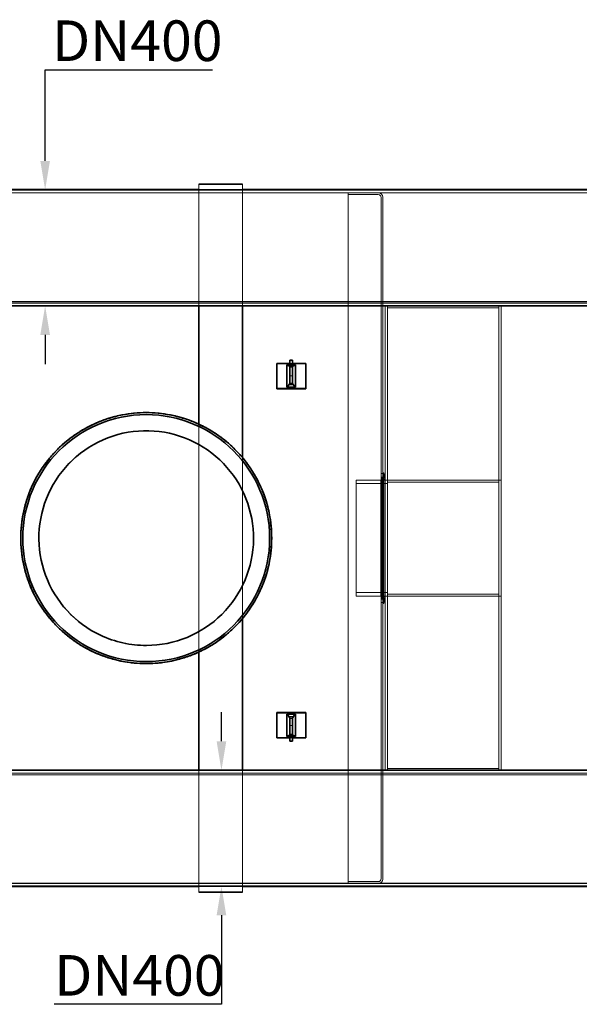
# Model space of a CAD drawing. Units: millimetres. Extents: x 252221 to 298449, y 158447 to 175650.
# Drawn here: x 254536 to 256465, y 166087 to 169480 of the extents above; entities that cross this region are included whole.
import ezdxf

# ---------------------------------------------------------------- set-up
doc = ezdxf.new("R2010")
doc.units = ezdxf.units.MM
doc.linetypes.add('DASHED', pattern=[0])
doc.layers.get('DEFPOINTS').update_dxf_attribs({"color": 250})
doc.layers.add('Hidden (ISO)', color=1, linetype='DASHED', lineweight=18, true_color=0xff0000)
doc.layers.add('kote', color=252, linetype='Continuous', lineweight=9)
doc.layers.add('Visible (ISO)', color=7, linetype='Continuous', lineweight=35)
doc.styles.get("Standard").update_dxf_attribs({"font": 'ISOCP.SHX'})
doc.styles.add('Styl textu40', font='arial.ttf')
doc.dimstyles.new('VARIABEL-ST', dxfattribs={"dimscale": 40, "dimtxt": 7, "dimasz": 2.5, "dimexe": 1, "dimexo": 1, "dimgap": 0.6, "dimtad": 1, "dimdsep": 46, "dimtxsty": 'Standard', "dimcen": 0, "dimclrd": 256, "dimclre": 256, "dimclrt": 5, "dimadec": 0, "dimazin": 0, "dimtp": 0.1, "dimtm": 0.1, "dimtfac": 0.71, "dimtdec": 3, "dimtmove": 0, "dimatfit": 3, "dimfxl": 1, "dimtzin": 0, "dimarcsym": 0})

# ---------------------------------------------------------------- blocks, each defined once
blk = doc.blocks.new('*D52')
at = {"layer": 'DEFPOINTS', "color": 0, "transparency": 16777216}
for p in [(255069.1, 168893.8), (254623.6, 168493.8), (255069.1, 168493.8)]:
    blk.add_point(p, dxfattribs=at)
at = {"layer": 'kote', "lineweight": -2, "transparency": 16777216}
for p, q in [((254623.6, 168993.8), (254623.6, 169308.2)), ((254623.6, 169308.2), (255200.1, 169308.2)), ((255029.1, 168893.8), (254583.6, 168893.8)), ((255029.1, 168493.8), (254583.6, 168493.8)), ((254623.6, 168393.8), (254623.6, 168293.8))]:
    blk.add_line(p, q, dxfattribs=at)
at = {"layer": 'kote', "transparency": 16777216}
for points in [[(254606.9, 168993.8), (254640.3, 168993.8), (254623.6, 168893.8)], [(254606.9, 168393.8), (254640.3, 168393.8), (254623.6, 168493.8)]]:
    blk.add_solid(points, dxfattribs=at)
at = {"layer": 'kote', "transparency": 16777216, "insert": (254647.6, 169478), "char_height": 60, "attachment_point": 1, "style": 'Styl textu40'}
blk.add_mtext('\\fTahoma|b0|i0;\\H140.0000;DN400', dxfattribs=at)
blk = doc.blocks.new('*D53')
at = {"layer": 'DEFPOINTS', "color": 0, "transparency": 16777216}
for p in [(255001.6, 166893.8), (255001.6, 166493.8), (255231.4, 166493.8)]:
    blk.add_point(p, dxfattribs=at)
at = {"layer": 'kote', "lineweight": -2, "transparency": 16777216}
for p, q in [((255231.4, 166993.8), (255231.4, 167093.8)), ((255041.6, 166893.8), (255271.4, 166893.8)), ((255041.6, 166493.8), (255271.4, 166493.8)), ((255231.4, 166393.8), (255231.4, 166087.1)), ((255231.4, 166087.1), (254654.9, 166087.1))]:
    blk.add_line(p, q, dxfattribs=at)
at = {"layer": 'kote', "transparency": 16777216}
for points in [[(255214.8, 166993.8), (255248.1, 166993.8), (255231.4, 166893.8)], [(255214.8, 166393.8), (255248.1, 166393.8), (255231.4, 166493.8)]]:
    blk.add_solid(points, dxfattribs=at)
at = {"layer": 'kote', "transparency": 16777216, "insert": (254654.9, 166256.8), "char_height": 60, "attachment_point": 1, "style": 'Styl textu40'}
blk.add_mtext('\\fTahoma|b0|i0;\\H140.0000;DN400', dxfattribs=at)

msp = doc.modelspace()

# ---------------------------------------------------------------- linework, layer by layer
at = {"layer": 'Hidden (ISO)', "ltscale": 12.619405}
for p, q in [((255154, 168913.8), (255154, 168493.8)), ((255304, 168493.8), (255304, 168913.8)), ((255154, 166893.8), (255154, 166473.8)), ((255304, 166473.8), (255304, 166893.8))]:
    msp.add_line(p, q, dxfattribs=at)
at = {"layer": 'Hidden (ISO)', "ltscale": 7.139059}
for p, q in [((255304, 168894.8), (255154, 168894.8)), ((255304, 166492.8), (255154, 166492.8))]:
    msp.add_line(p, q, dxfattribs=at)
at = {"layer": 'Hidden (ISO)', "ltscale": 13.098367}
for p, q in [((259082.9, 168883.8), (254207.9, 168883.8)), ((259082.9, 168503.8), (254207.9, 168503.8)), ((254207.9, 166883.8), (259082.9, 166883.8)), ((254207.9, 166503.8), (259082.9, 166503.8))]:
    msp.add_line(p, q, dxfattribs=at)
at = {"layer": 'Hidden (ISO)', "ltscale": 13.209952}
for p, q in [((254283.1, 168883.5), (257888.5, 168883.5)), ((254283.1, 168504.2), (257888.5, 168504.2)), ((254283.1, 166883.5), (257888.5, 166883.5)), ((254283.1, 166504.2), (257888.5, 166504.2))]:
    msp.add_line(p, q, dxfattribs=at)
at = {"layer": 'Hidden (ISO)', "ltscale": 12.912736}
msp.add_line((255668.1, 166503.8), (255668.1, 168883.8), dxfattribs=at)
at = {"layer": 'Hidden (ISO)', "ltscale": 4.949717}
for p, q in [((255668.1, 168877.8), (255772.1, 168877.8)), ((255668.1, 166509.8), (255772.1, 166509.8))]:
    msp.add_line(p, q, dxfattribs=at)
at = {"layer": 'Hidden (ISO)', "ltscale": 13.113799}
msp.add_line((255782.1, 166519.8), (255782.1, 168867.8), dxfattribs=at)
at = {"layer": 'Hidden (ISO)', "ltscale": 13.124969}
msp.add_line((255788.1, 166518.8), (255788.1, 168868.8), dxfattribs=at)
at = {"layer": 'Hidden (ISO)', "ltscale": 13.098372}
msp.add_line((254207.9, 168509.8), (259082.9, 168509.8), dxfattribs=at)
at = {"layer": 'Hidden (ISO)', "ltscale": 13.338342}
for p, q in [((255795.4, 167893.8), (255795.4, 168493.8)), ((255803.4, 167893.8), (255803.4, 168493.8)), ((256187.4, 167893.8), (256187.4, 168493.8)), ((256195.4, 167893.8), (256195.4, 168493.8)), ((255795.4, 166893.8), (255795.4, 167493.8)), ((255803.4, 166893.8), (255803.4, 167493.8)), ((256187.4, 166893.8), (256187.4, 167493.8)), ((256195.4, 166893.8), (256195.4, 167493.8))]:
    msp.add_line(p, q, dxfattribs=at)
at = {"layer": 'Hidden (ISO)', "ltscale": 13.352822}
for p, q in [((255803.4, 168494.5), (255803.4, 167893.8)), ((256187.4, 167893.8), (256187.4, 168494.5)), ((255803.4, 166893.2), (255803.4, 167493.8)), ((256187.4, 167493.8), (256187.4, 166893.2))]:
    msp.add_line(p, q, dxfattribs=at)
at = {"layer": 'Hidden (ISO)', "ltscale": 11.605416}
for p, q in [((256187.4, 168494.5), (255803.4, 168494.5)), ((256187.4, 168487.5), (255803.4, 168487.5)), ((255803.4, 167886.9), (256187.4, 167886.9)), ((255803.4, 167500.8), (256187.4, 167500.8)), ((256187.4, 166900.1), (255803.4, 166900.1)), ((256187.4, 166893.2), (255803.4, 166893.2))]:
    msp.add_line(p, q, dxfattribs=at)
at = {"layer": 'Hidden (ISO)', "ltscale": 4.759339}
for p, q in [((255521.9, 168294.3), (255421.9, 168294.3)), ((255695.4, 167893.8), (255795.4, 167893.8)), ((255695.4, 167881.5), (255795.4, 167881.5)), ((255695.4, 167506.1), (255795.4, 167506.1)), ((255695.4, 167493.8), (255795.4, 167493.8)), ((255421.9, 167006.7), (255521.9, 167006.7))]:
    msp.add_line(p, q, dxfattribs=at)
at = {"layer": 'Hidden (ISO)', "ltscale": 0.475844}
for p, q in [((255466.9, 168295.8), (255476.9, 168295.8)), ((255466.9, 168292.5), (255476.9, 168292.5)), ((255466.9, 168291.5), (255476.9, 168291.5)), ((255466.9, 168287.8), (255476.9, 168287.8)), ((255466.9, 168282.8), (255476.9, 168282.8)), ((255466.9, 168282.8), (255476.9, 168282.8)), ((255466.9, 168252.5), (255476.9, 168252.5)), ((255466.9, 168227.2), (255466.9, 168222.2)), ((255466.9, 168227.2), (255466.9, 168222.2)), ((255466.9, 168222.2), (255476.9, 168222.2)), ((255476.9, 168222.2), (255466.9, 168222.2)), ((255476.9, 168222.2), (255476.9, 168227.2)), ((255476.9, 168222.2), (255476.9, 168227.2)), ((255466.9, 167078.8), (255466.9, 167073.8)), ((255466.9, 167078.8), (255476.9, 167078.8)), ((255466.9, 167078.8), (255476.9, 167078.8)), ((255466.9, 167078.8), (255466.9, 167073.8)), ((255476.9, 167073.8), (255476.9, 167078.8)), ((255476.9, 167073.8), (255476.9, 167078.8)), ((255466.9, 167048.5), (255476.9, 167048.5)), ((255466.9, 167018.2), (255476.9, 167018.2)), ((255476.9, 167018.2), (255466.9, 167018.2)), ((255476.9, 167013.2), (255466.9, 167013.2)), ((255476.9, 167009.5), (255466.9, 167009.5)), ((255466.9, 167008.5), (255476.9, 167008.5)), ((255476.9, 167005.2), (255466.9, 167005.2))]:
    msp.add_line(p, q, dxfattribs=at)
at = {"layer": 'Hidden (ISO)', "ltscale": 13.806805}
msp.add_line((255154, 167301.4), (255154, 168086.2), dxfattribs=at)
at = {"layer": 'Hidden (ISO)', "ltscale": 13.530981}
msp.add_line((255304, 167971.1), (255304, 167416.5), dxfattribs=at)
at = {"layer": 'Hidden (ISO)', "ltscale": 0.538381}
for p, q in [((255780.7, 167892.8), (255783.4, 167903.8)), ((255780.7, 167494.8), (255783.4, 167483.8))]:
    msp.add_line(p, q, dxfattribs=at)
at = {"layer": 'Hidden (ISO)', "ltscale": 0.285466}
for p, q in [((255782.1, 167916.3), (255788.1, 167916.3)), ((255782.1, 167897.8), (255788.1, 167897.8)), ((255782.1, 167871.3), (255788.1, 167871.3)), ((255782.1, 167716.3), (255788.1, 167716.3)), ((255782.1, 167671.3), (255788.1, 167671.3)), ((255782.1, 167516.3), (255788.1, 167516.3)), ((255782.1, 167489.8), (255788.1, 167489.8)), ((255782.1, 167471.3), (255788.1, 167471.3))]:
    msp.add_line(p, q, dxfattribs=at)
at = {"layer": 'Hidden (ISO)', "ltscale": 13.292522}
for p, q in [((255783.4, 167903.8), (255783.4, 167483.8)), ((255785.1, 167903.8), (255785.1, 167483.8))]:
    msp.add_line(p, q, dxfattribs=at)
at = {"layer": 'Hidden (ISO)', "ltscale": 0.082176}
for p, q in [((255785.1, 167903.8), (255783.4, 167903.8)), ((255785.1, 167483.8), (255783.4, 167483.8))]:
    msp.add_line(p, q, dxfattribs=at)
at = {"layer": 'Hidden (ISO)', "ltscale": 0.152466}
for p, q in [((255791.3, 167918.8), (255788.1, 167918.8)), ((255791.3, 167468.8), (255788.1, 167468.8))]:
    msp.add_line(p, q, dxfattribs=at)
at = {"layer": 'Hidden (ISO)', "ltscale": 12.207418}
msp.add_line((255791.3, 167918.8), (255791.3, 167468.8), dxfattribs=at)
at = {"layer": 'Hidden (ISO)', "ltscale": 1.114263}
for p, q in [((255795.4, 167895.8), (255791.3, 167918.8)), ((255795.4, 167491.9), (255791.3, 167468.8))]:
    msp.add_line(p, q, dxfattribs=at)
at = {"layer": 'Hidden (ISO)', "ltscale": 12.659545}
msp.add_line((255695.4, 167893.8), (255695.4, 167493.8), dxfattribs=at)
at = {"layer": 'Hidden (ISO)', "ltscale": 0.217919}
for p, q in [((255780.7, 167892.8), (255784.2, 167895.8)), ((255780.7, 167494.8), (255784.2, 167491.9))]:
    msp.add_line(p, q, dxfattribs=at)
at = {"layer": 'Hidden (ISO)', "ltscale": 12.596248}
msp.add_line((255780.7, 167892.8), (255780.7, 167494.8), dxfattribs=at)
at = {"layer": 'Hidden (ISO)', "ltscale": 12.782466}
msp.add_line((255784.2, 167895.8), (255784.2, 167491.9), dxfattribs=at)
at = {"layer": 'Hidden (ISO)', "ltscale": 0.529894}
for p, q in [((255795.4, 167895.8), (255784.2, 167895.8)), ((255795.4, 167491.9), (255784.2, 167491.9))]:
    msp.add_line(p, q, dxfattribs=at)
at = {"layer": 'Hidden (ISO)', "ltscale": 0.142683}
for p, q in [((255788.1, 167897.8), (255785.1, 167897.8)), ((255788.1, 167489.8), (255785.1, 167489.8))]:
    msp.add_line(p, q, dxfattribs=at)
at = {"layer": 'Hidden (ISO)', "ltscale": 12.088975}
for p, q in [((255795.4, 167893.8), (256195.4, 167893.8)), ((255795.4, 167493.8), (255795.4, 167893.8)), ((255803.4, 167493.8), (255803.4, 167893.8)), ((256187.4, 167493.8), (256187.4, 167893.8)), ((256195.4, 167893.8), (256195.4, 167493.8)), ((256195.4, 167493.8), (255795.4, 167493.8))]:
    msp.add_line(p, q, dxfattribs=at)
at = {"layer": 'Hidden (ISO)', "ltscale": 0.380655}
for p, q in [((255803.4, 167881.5), (255795.4, 167881.5)), ((255803.4, 167506.1), (255795.4, 167506.1))]:
    msp.add_line(p, q, dxfattribs=at)
at = {"layer": 'Hidden (ISO)', "ltscale": 0.355557}
for p, q in [((254602.1, 167693), (254602.1, 167693)), ((255342.1, 167694.6), (255342.1, 167694.6))]:
    msp.add_line(p, q, dxfattribs=at)
at = {"layer": 'Hidden (ISO)', "ltscale": 13.098363}
msp.add_line((254207.9, 166877.8), (259082.9, 166877.8), dxfattribs=at)
at = {"layer": 'Hidden (ISO)', "ltscale": 0.747511}
for centre, start, end in [((255772.1, 168867.8), 0, 90), ((255772.1, 166519.8), 270, 0)]:
    msp.add_arc(centre, 10, start, end, dxfattribs=at)
at = {"layer": 'Hidden (ISO)', "ltscale": 1.121316}
for centre, start, end in [((255773.1, 168868.8), 0, 90), ((255773.1, 166518.8), 270, 0)]:
    msp.add_arc(centre, 15, start, end, dxfattribs=at)
at = {"layer": 'Hidden (ISO)', "ltscale": 0.657373}
for points in [[(255478.8, 168287.2), (255477.8, 168287.1), (255476.8, 168287.1), (255474.1, 168286.9), (255472.4, 168286.8), (255469.7, 168286.9), (255468.8, 168287), (255466.9, 168287.1), (255466, 168287.1), (255465.1, 168287.2)], [(255465.1, 167013.8), (255466.1, 167013.9), (255467.1, 167014), (255469.8, 167014.1), (255471.5, 167014.2), (255474.2, 167014.1), (255475.1, 167014.1), (255477, 167013.9), (255477.9, 167013.9), (255478.8, 167013.8)]]:
    msp.add_open_spline(points, degree=3, knots=[0, 0, 0, 0, 0.299226, 0.299226, 0.816534, 0.816534, 1.098078, 1.098078, 1.379871, 1.379871, 1.379871, 1.379871], dxfattribs=at)
at = {"layer": 'Hidden (ISO)', "ltscale": 12.774637}
msp.add_open_spline([(254972.9, 167323.8), (255000.2, 167323.9), (255027.4, 167326.9), (255080.6, 167339), (255106.4, 167348), (255174.6, 167380.4), (255213.6, 167409.4), (255278.4, 167480.7), (255303.5, 167522.4), (255336.4, 167613), (255343.8, 167661), (255339.8, 167757.3), (255328.4, 167804.6), (255288.1, 167892.1), (255259.7, 167931.6), (255189.2, 167997.3), (255147.9, 168022.9), (255057.7, 168057), (255009.8, 168065), (254913.4, 168062.3), (254866, 168051.5), (254777.9, 168012.4), (254738.1, 167984.5), (254671.5, 167914.9), (254645.3, 167873.9), (254610.1, 167784.2), (254601.4, 167736.3), (254602.9, 167640), (254613, 167592.4), (254651, 167503.8), (254678.4, 167463.7), (254747.1, 167396.1), (254787.8, 167369.4), (254877, 167333), (254924.7, 167323.7), (254972.9, 167323.8)], degree=3, knots=[-233.174972, -233.174972, -233.174972, -233.174972, -224.991328, -224.991328, -216.807684, -216.807684, -202.35384, -202.35384, -187.899997, -187.899997, -173.446155, -173.446155, -158.992312, -158.992312, -144.538469, -144.538469, -130.084625, -130.084625, -115.63078, -115.63078, -101.176933, -101.176933, -86.723086, -86.723086, -72.269238, -72.269238, -57.815389, -57.815389, -43.361541, -43.361541, -28.907693, -28.907693, -14.453846, -14.453846, 0, 0, 0, 0], dxfattribs=at)
at = {"layer": 'Visible (ISO)'}
for p, q in [((254283.1, 168893.8), (257765, 168893.8)), ((255154, 168894.8), (254354, 168894.8)), ((255304, 168913.8), (255154, 168913.8)), ((256554, 168894.8), (255304, 168894.8)), ((254283.1, 168493.8), (257765, 168493.8)), ((255154, 168493.8), (255154, 168086.2)), ((255304, 167971.1), (255304, 168493.8)), ((255421.9, 168295.8), (255466.9, 168295.8)), ((255421.9, 168209.2), (255421.9, 168295.8)), ((255456.9, 168213.5), (255456.9, 168291.5)), ((255456.9, 168291.5), (255466.9, 168291.5)), ((255466.9, 168242.2), (255466.9, 168307.5)), ((255466.9, 168307.5), (255476.9, 168307.5)), ((255476.9, 168307.5), (255476.9, 168242.2)), ((255476.9, 168295.8), (255521.9, 168295.8)), ((255476.9, 168291.5), (255486.9, 168291.5)), ((255486.9, 168291.5), (255486.9, 168213.5)), ((255521.9, 168295.8), (255521.9, 168209.2)), ((255466.9, 168242.2), (255466.9, 168227.2)), ((255476.9, 168227.2), (255476.9, 168242.2)), ((255521.9, 168209.2), (255421.9, 168209.2)), ((255421.9, 168207.7), (255421.9, 168209.2)), ((255486.9, 168213.5), (255456.9, 168213.5)), ((255476.9, 168227.2), (255466.9, 168227.2)), ((255521.9, 168207.7), (255521.9, 168209.2)), ((255421.9, 168207.7), (255521.9, 168207.7)), ((255304, 166893.8), (255304, 167416.5)), ((255154, 167301.4), (255154, 166893.8)), ((255521.9, 167093.3), (255421.9, 167093.3)), ((255421.9, 167093.3), (255421.9, 167091.8)), ((255421.9, 167091.8), (255521.9, 167091.8)), ((255421.9, 167005.2), (255421.9, 167091.8)), ((255521.9, 167093.3), (255521.9, 167091.8)), ((255521.9, 167091.8), (255521.9, 167005.2)), ((255456.9, 167009.5), (255456.9, 167087.5)), ((255456.9, 167087.5), (255486.9, 167087.5)), ((255466.9, 167073.8), (255466.9, 167058.8)), ((255466.9, 167073.8), (255476.9, 167073.8)), ((255466.9, 166993.5), (255466.9, 167058.8)), ((255476.9, 167058.8), (255476.9, 167073.8)), ((255476.9, 167058.8), (255476.9, 166993.5)), ((255486.9, 167087.5), (255486.9, 167009.5)), ((255466.9, 167005.2), (255421.9, 167005.2)), ((255466.9, 167009.5), (255456.9, 167009.5)), ((255466.9, 166993.5), (255476.9, 166993.5)), ((255486.9, 167009.5), (255476.9, 167009.5)), ((255521.9, 167005.2), (255476.9, 167005.2)), ((254283.1, 166893.8), (257765, 166893.8)), ((254283.1, 166493.8), (257765, 166493.8)), ((255154, 166492.8), (254354, 166492.8)), ((256554, 166492.8), (255304, 166492.8)), ((255304, 166473.8), (255154, 166473.8))]:
    msp.add_line(p, q, dxfattribs=at)
for radius in [432.4, 425.5]:
    msp.add_circle((254972.1, 167693.8), radius, dxfattribs=at)
for points, knots in [([(255466.9, 168287.8), (255466.6, 168287.4), (255465.5, 168287), (255463.1, 168287.5), (255460.2, 168289), (255458, 168290.6), (255456.9, 168291.5)], [0, 0, 0, 0, 0.451908, 0.91623, 1.380551, 1.832459, 1.832459, 1.832459, 1.832459]), ([(255476.9, 168287.8), (255477.3, 168287.4), (255478.4, 168287), (255480.8, 168287.5), (255483.7, 168289), (255485.9, 168290.6), (255486.9, 168291.5)], [0, 0, 0, 0, 0.451908, 0.91623, 1.380551, 1.832459, 1.832459, 1.832459, 1.832459]), ([(255466.9, 168227.2), (255466.6, 168226.2), (255465.5, 168223.9), (255463.1, 168220.2), (255460.2, 168216.6), (255458, 168214.5), (255456.9, 168213.5)], [0, 0, 0, 0, 0.451908, 0.91623, 1.380551, 1.832459, 1.832459, 1.832459, 1.832459]), ([(255476.9, 168227.2), (255477.3, 168226.2), (255478.4, 168223.9), (255480.8, 168220.2), (255483.7, 168216.6), (255485.9, 168214.5), (255486.9, 168213.5)], [0, 0, 0, 0, 0.451908, 0.91623, 1.380551, 1.832459, 1.832459, 1.832459, 1.832459]), ([(254972.1, 167261.3), (254958.4, 167261.3), (254944.5, 167262), (254916.4, 167264.7), (254902.4, 167266.7), (254874.3, 167272.3), (254860.4, 167275.7), (254832.8, 167284.1), (254819.2, 167289), (254792.6, 167300.1), (254779.6, 167306.3), (254754.4, 167319.9), (254742.1, 167327.3), (254718.6, 167343.1), (254707.4, 167351.5), (254686, 167369.2), (254675.8, 167378.5), (254656.7, 167397.5), (254647.5, 167407.7), (254629.8, 167429.1), (254621.4, 167440.3), (254605.5, 167463.8), (254598.1, 167476.1), (254584.5, 167501.3), (254578.3, 167514.3), (254567.3, 167540.9), (254562.4, 167554.5), (254554, 167582.1), (254550.5, 167596.1), (254545, 167624.1), (254543, 167638.2), (254540.3, 167666.2), (254539.6, 167680.1), (254539.6, 167707.5), (254540.3, 167721.4), (254543, 167749.4), (254545, 167763.5), (254550.5, 167791.6), (254554, 167805.5), (254562.4, 167833.1), (254567.3, 167846.7), (254578.3, 167873.3), (254584.5, 167886.3), (254598.1, 167911.6), (254605.5, 167923.8), (254621.4, 167947.3), (254629.8, 167958.6), (254647.5, 167980), (254656.7, 167990.1), (254675.8, 168009.2), (254686, 168018.4), (254707.4, 168036.1), (254718.6, 168044.5), (254742.1, 168060.4), (254754.4, 168067.8), (254779.6, 168081.4), (254792.6, 168087.6), (254819.2, 168098.6), (254832.8, 168103.5), (254860.4, 168111.9), (254874.3, 168115.4), (254902.4, 168120.9), (254916.4, 168123), (254944.5, 168125.7), (254958.4, 168126.3), (254985.8, 168126.3), (254999.7, 168125.7), (255027.8, 168123), (255041.8, 168120.9), (255069.9, 168115.4), (255083.8, 168111.9), (255111.4, 168103.5), (255125, 168098.6), (255143.6, 168090.9), (255148.8, 168088.6), (255154, 168086.2)], [0, 0, 0, 0, 4.11457, 4.11457, 8.22914, 8.22914, 12.34371, 12.34371, 16.458281, 16.458281, 20.572851, 20.572851, 24.687421, 24.687421, 28.801991, 28.801991, 32.916561, 32.916561, 37.028482, 37.028482, 41.140403, 41.140403, 45.252323, 45.252323, 49.364244, 49.364244, 53.476165, 53.476165, 57.588086, 57.588086, 61.700006, 61.700006, 65.811927, 65.811927, 69.923848, 69.923848, 74.035768, 74.035768, 78.147689, 78.147689, 82.25961, 82.25961, 86.371531, 86.371531, 90.483451, 90.483451, 94.595372, 94.595372, 98.707293, 98.707293, 102.821863, 102.821863, 106.936433, 106.936433, 111.051003, 111.051003, 115.165573, 115.165573, 119.280143, 119.280143, 123.394714, 123.394714, 127.509284, 127.509284, 131.623854, 131.623854, 135.738424, 135.738424, 139.852994, 139.852994, 143.967564, 143.967564, 148.082135, 148.082135, 149.717902, 149.717902, 149.717902, 149.717902]), ([(255154, 168086.2), (255161.9, 168082.6), (255169.6, 168078.7), (255189.8, 168067.8), (255202.1, 168060.4), (255225.6, 168044.6), (255236.8, 168036.1), (255258.2, 168018.4), (255268.4, 168009.2), (255286.9, 167990.7), (255295.6, 167981.1), (255304, 167971.1)], [149.671291, 149.671291, 149.671291, 149.671291, 152.147046, 152.147046, 156.260199, 156.260199, 160.373353, 160.373353, 164.486506, 164.486506, 168.35949, 168.35949, 168.35949, 168.35949]), ([(254972.9, 167323.8), (254945.6, 167323.8), (254918.4, 167326.7), (254865.2, 167338.6), (254839.3, 167347.4), (254771, 167379.5), (254731.8, 167408.4), (254666.7, 167479.4), (254641.4, 167521), (254608.2, 167611.4), (254600.6, 167659.4), (254604.1, 167755.7), (254615.3, 167803.1), (254655.2, 167890.8), (254683.5, 167930.3), (254753.7, 167996.4), (254794.9, 168022.2), (254884.9, 168056.6), (254932.9, 168064.9), (255029.2, 168062.5), (255076.7, 168052), (255164.9, 168013.3), (255204.8, 167985.5), (255271.7, 167916.2), (255298.1, 167875.3), (255333.7, 167785.7), (255342.6, 167737.9), (255341.5, 167641.6), (255331.6, 167594), (255294.1, 167505.2), (255266.8, 167464.9), (255198.4, 167397.1), (255157.8, 167370.2), (255068.8, 167333.4), (255021.1, 167323.9), (254972.9, 167323.8)], [-233.174972, -233.174972, -233.174972, -233.174972, -224.991328, -224.991328, -216.807684, -216.807684, -202.35384, -202.35384, -187.899997, -187.899997, -173.446155, -173.446155, -158.992312, -158.992312, -144.538469, -144.538469, -130.084625, -130.084625, -115.630779, -115.630779, -101.176933, -101.176933, -86.723086, -86.723086, -72.269238, -72.269238, -57.815389, -57.815389, -43.361541, -43.361541, -28.907693, -28.907693, -14.453846, -14.453846, 0, 0, 0, 0]), ([(255304, 167971.1), (255304.5, 167970.5), (255305, 167969.9), (255314.4, 167958.6), (255322.8, 167947.3), (255338.7, 167923.8), (255346.1, 167911.6), (255359.7, 167886.3), (255365.9, 167873.3), (255376.9, 167846.7), (255381.8, 167833.1), (255390.2, 167805.5), (255393.7, 167791.6), (255399.2, 167763.5), (255401.2, 167749.4), (255403.9, 167721.4), (255404.6, 167707.5), (255404.6, 167680.1), (255403.9, 167666.2), (255401.2, 167638.2), (255399.2, 167624.1), (255393.7, 167596.1), (255390.2, 167582.1), (255381.8, 167554.5), (255376.9, 167540.9), (255365.9, 167514.3), (255359.7, 167501.3), (255346.1, 167476.1), (255338.7, 167463.8), (255322.8, 167440.3), (255314.4, 167429.1), (255305, 167417.8), (255304.5, 167417.1), (255304, 167416.5)], [168.41544, 168.41544, 168.41544, 168.41544, 168.652336, 168.652336, 172.764257, 172.764257, 176.876177, 176.876177, 180.988098, 180.988098, 185.100019, 185.100019, 189.21194, 189.21194, 193.32386, 193.32386, 197.435781, 197.435781, 201.547702, 201.547702, 205.659622, 205.659622, 209.771543, 209.771543, 213.883464, 213.883464, 217.995384, 217.995384, 222.107305, 222.107305, 226.219226, 226.219226, 226.456122, 226.456122, 226.456122, 226.456122]), ([(255304, 167416.5), (255295.6, 167406.5), (255286.9, 167397), (255268.4, 167378.5), (255258.2, 167369.2), (255236.8, 167351.5), (255225.6, 167343.1), (255202.1, 167327.2), (255189.8, 167319.8), (255169.6, 167308.9), (255161.9, 167305.1), (255154, 167301.4)], [226.384345, 226.384345, 226.384345, 226.384345, 230.257328, 230.257328, 234.370482, 234.370482, 238.483635, 238.483635, 242.596789, 242.596789, 245.072544, 245.072544, 245.072544, 245.072544]), ([(255154, 167301.4), (255148.8, 167299), (255143.6, 167296.7), (255125, 167289), (255111.4, 167284.1), (255083.8, 167275.7), (255069.9, 167272.3), (255041.8, 167266.7), (255027.8, 167264.7), (254999.7, 167262), (254985.8, 167261.3), (254972.1, 167261.3)], [245.15366, 245.15366, 245.15366, 245.15366, 246.789427, 246.789427, 250.903997, 250.903997, 255.018568, 255.018568, 259.133138, 259.133138, 263.247708, 263.247708, 263.247708, 263.247708]), ([(255466.9, 167073.8), (255466.6, 167074.8), (255465.5, 167077.1), (255463.1, 167080.8), (255460.2, 167084.4), (255458, 167086.6), (255456.9, 167087.5)], [0, 0, 0, 0, 0.451908, 0.91623, 1.380551, 1.832459, 1.832459, 1.832459, 1.832459]), ([(255476.9, 167073.8), (255477.3, 167074.8), (255478.4, 167077.1), (255480.8, 167080.8), (255483.7, 167084.4), (255485.9, 167086.6), (255486.9, 167087.5)], [0, 0, 0, 0, 0.451908, 0.91623, 1.380551, 1.832459, 1.832459, 1.832459, 1.832459]), ([(255466.9, 167013.2), (255466.6, 167013.6), (255465.5, 167014), (255463.1, 167013.6), (255460.2, 167012.1), (255458, 167010.5), (255456.9, 167009.5)], [0, 0, 0, 0, 0.451908, 0.91623, 1.380551, 1.832459, 1.832459, 1.832459, 1.832459]), ([(255476.9, 167013.2), (255477.3, 167013.6), (255478.4, 167014), (255480.8, 167013.6), (255483.7, 167012.1), (255485.9, 167010.5), (255486.9, 167009.5)], [0, 0, 0, 0, 0.451908, 0.91623, 1.380551, 1.832459, 1.832459, 1.832459, 1.832459])]:
    msp.add_open_spline(points, degree=3, knots=knots, dxfattribs=at)

# ---------------------------------------------------------------- dimensions: what is measured, and where the dimension line sits
at = {"layer": 'kote'}
for base, p1, p2, picture, middle in [((254623.6, 168493.8), (255069.1, 168893.8), (255069.1, 168493.8), '*D52', (254923.8, 169308.2)), ((255231.4, 166493.8), (255001.6, 166893.8), (255001.6, 166493.8), '*D53', (254931.2, 166087.1))]:
    dim = msp.add_linear_dim(base=base, p1=p1, p2=p2, angle=270, text='\\fTahoma|b0|i0;\\H140.0000;DN<>', dimstyle='VARIABEL-ST', override={"dimtxt": 1.5, "dimtoh": 1, "dimdec": 0, "dimpost": '<>', "dimtxsty": 'Styl textu40', "dimclrt": 256, "dimtofl": 0, "dimatfit": 0}, dxfattribs=at)
    dim.commit()
    dim.dimension.update_dxf_attribs({"geometry": picture, "text_midpoint": middle, "dimtype": 160})

doc.saveas('drawing.dxf')
